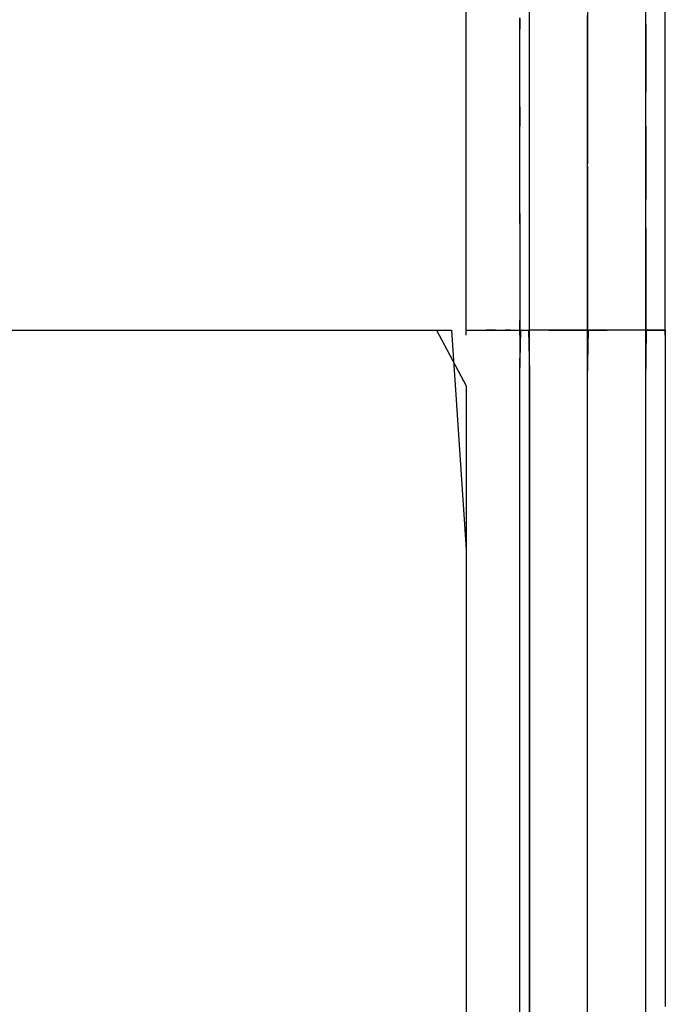
# Model space of a CAD drawing. Extents: x -13996 to 7815, y -8426 to 4611.
# Drawn here: x -10650 to -10401, y -5629 to -5249 of the extents above; entities that cross this region are included whole.
import ezdxf

# ---------------------------------------------------------------- set-up
doc = ezdxf.new("R2010")
doc.units = 0
doc.layers.get('0').update_dxf_attribs({"linetype": 'CONTINUOUS'})

msp = doc.modelspace()

# ---------------------------------------------------------------- linework, layer by layer
for p, q in [((-10408.27, -5254.41), (-10408.27, -5240.5)), ((-10477.56, -5257.9), (-10477.56, -5242.91)), ((-10453.21, -5256.15), (-10453.21, -5242.4)), ((-10430.74, -5243.51), (-10430.74, -5252.89)), ((-10400.78, -5261.41), (-10400.78, -5243.22)), ((-10456.96, -5262.52), (-10456.96, -5248.03)), ((-10456.96, -5248.22), (-10456.96, -5249.1)), ((-10430.74, -5259.71), (-10430.74, -5247.06)), ((-10456.96, -5249.1), (-10456.96, -5250.03)), ((-10456.96, -5250.03), (-10456.96, -5250.92)), ((-10456.96, -5250.92), (-10456.96, -5251.67)), ((-10456.96, -5251.67), (-10456.96, -5252.18)), ((-10456.96, -5252.18), (-10456.96, -5252.38)), ((-10453.21, -5251.4), (-10453.21, -5250.5)), ((-10453.21, -5253.81), (-10453.21, -5251.4)), ((-10408.27, -5250.5), (-10408.27, -5251.4)), ((-10408.27, -5251.4), (-10408.27, -5253.81)), ((-10453.21, -5257.3), (-10453.21, -5253.81)), ((-10453.21, -5266.47), (-10453.21, -5256.15)), ((-10430.74, -5252.89), (-10430.74, -5266.2)), ((-10408.27, -5253.81), (-10408.27, -5257.3)), ((-10408.27, -5265.99), (-10408.27, -5254.41)), ((-10477.56, -5275.9), (-10477.56, -5257.9)), ((-10453.21, -5261.44), (-10453.21, -5257.3)), ((-10430.74, -5258.82), (-10430.74, -5257.99)), ((-10430.74, -5261.06), (-10430.74, -5258.82)), ((-10430.74, -5271.06), (-10430.74, -5259.71)), ((-10408.27, -5257.3), (-10408.27, -5261.44)), ((-10456.96, -5280.89), (-10456.96, -5262.52)), ((-10453.21, -5265.79), (-10453.21, -5261.44)), ((-10430.74, -5264.3), (-10430.74, -5261.06)), ((-10408.27, -5261.44), (-10408.27, -5265.79)), ((-10400.78, -5277.72), (-10400.78, -5261.41)), ((-10453.21, -5269.93), (-10453.21, -5265.79)), ((-10453.21, -5270.86), (-10453.21, -5266.47)), ((-10430.74, -5268.14), (-10430.74, -5264.3)), ((-10430.74, -5266.2), (-10430.74, -5272.97)), ((-10408.27, -5265.79), (-10408.27, -5269.93)), ((-10408.27, -5270.47), (-10408.27, -5265.99)), ((-10453.21, -5273.41), (-10453.21, -5269.93)), ((-10453.21, -5284.21), (-10453.21, -5270.86)), ((-10430.74, -5272.19), (-10430.74, -5268.14)), ((-10430.74, -5275), (-10430.74, -5271.06)), ((-10408.27, -5269.93), (-10408.27, -5273.41)), ((-10408.27, -5284.21), (-10408.27, -5270.47)), ((-10453.21, -5275.82), (-10453.21, -5273.41)), ((-10430.74, -5276.03), (-10430.74, -5272.19)), ((-10430.74, -5272.97), (-10430.74, -5280.16)), ((-10430.74, -5287.06), (-10430.74, -5275)), ((-10408.27, -5273.41), (-10408.27, -5275.82)), ((-10477.56, -5282.82), (-10477.56, -5275.9)), ((-10477.56, -5278.85), (-10477.56, -5278.59)), ((-10477.56, -5279.54), (-10477.56, -5278.85)), ((-10453.21, -5276.72), (-10453.21, -5275.82)), ((-10430.74, -5279.27), (-10430.74, -5276.03)), ((-10430.74, -5281.5), (-10430.74, -5279.27)), ((-10408.27, -5275.82), (-10408.27, -5276.72)), ((-10400.78, -5276.91), (-10400.78, -5276.72)), ((-10400.78, -5277.43), (-10400.78, -5276.91)), ((-10400.78, -5278.18), (-10400.78, -5277.43)), ((-10400.78, -5283.21), (-10400.78, -5277.72)), ((-10400.78, -5279.06), (-10400.78, -5278.18)), ((-10400.78, -5280), (-10400.78, -5279.06)), ((-10477.56, -5280.54), (-10477.56, -5279.54)), ((-10477.56, -5281.72), (-10477.56, -5280.54)), ((-10477.56, -5282.96), (-10477.56, -5281.72)), ((-10477.56, -5295.97), (-10477.56, -5282.82)), ((-10477.56, -5284.14), (-10477.56, -5282.96)), ((-10456.96, -5288.27), (-10456.96, -5280.89)), ((-10456.96, -5282.34), (-10456.96, -5282.6)), ((-10456.96, -5282.6), (-10456.96, -5283.29)), ((-10430.74, -5280.16), (-10430.74, -5294.3)), ((-10430.74, -5282.34), (-10430.74, -5281.5)), ((-10400.78, -5280.88), (-10400.78, -5280)), ((-10400.78, -5281.63), (-10400.78, -5280.88)), ((-10400.78, -5282.15), (-10400.78, -5281.63)), ((-10400.78, -5282.34), (-10400.78, -5282.15)), ((-10477.56, -5285.14), (-10477.56, -5284.14)), ((-10477.56, -5285.83), (-10477.56, -5285.14)), ((-10477.56, -5286.09), (-10477.56, -5285.83)), ((-10456.96, -5283.29), (-10456.96, -5284.28)), ((-10456.96, -5284.28), (-10456.96, -5285.46)), ((-10456.96, -5285.46), (-10456.96, -5286.71)), ((-10456.96, -5286.71), (-10456.96, -5287.89)), ((-10453.21, -5297.56), (-10453.21, -5284.21)), ((-10408.27, -5297.96), (-10408.27, -5284.21)), ((-10400.78, -5299.52), (-10400.78, -5283.21)), ((-10456.96, -5287.89), (-10456.96, -5288.89)), ((-10456.96, -5300.03), (-10456.96, -5288.27)), ((-10456.96, -5288.89), (-10456.96, -5289.57)), ((-10456.96, -5289.57), (-10456.96, -5289.83)), ((-10453.21, -5290.79), (-10453.21, -5289.83)), ((-10430.74, -5300.51), (-10430.74, -5287.06)), ((-10408.27, -5289.83), (-10408.27, -5290.79)), ((-10453.21, -5293.37), (-10453.21, -5290.79)), ((-10453.21, -5297.11), (-10453.21, -5293.37)), ((-10430.74, -5294.3), (-10430.74, -5304.28)), ((-10408.27, -5290.79), (-10408.27, -5293.37)), ((-10408.27, -5293.37), (-10408.27, -5297.11)), ((-10477.56, -5315.42), (-10477.56, -5295.97)), ((-10453.21, -5301.54), (-10453.21, -5297.11)), ((-10453.21, -5302.01), (-10453.21, -5297.56)), ((-10430.74, -5296.35), (-10430.74, -5295.45)), ((-10430.74, -5298.76), (-10430.74, -5296.35)), ((-10408.27, -5297.11), (-10408.27, -5301.54)), ((-10408.27, -5302.52), (-10408.27, -5297.96)), ((-10456.96, -5317.99), (-10456.96, -5300.03)), ((-10453.21, -5306.2), (-10453.21, -5301.54)), ((-10453.21, -5312.93), (-10453.21, -5302.01)), ((-10430.74, -5302.25), (-10430.74, -5298.76)), ((-10430.74, -5304.28), (-10430.74, -5300.51)), ((-10408.27, -5301.54), (-10408.27, -5306.2)), ((-10400.78, -5317.72), (-10400.78, -5299.52)), ((-10430.74, -5306.38), (-10430.74, -5302.25)), ((-10430.74, -5309.12), (-10430.74, -5305.35)), ((-10430.74, -5305.35), (-10430.74, -5315.32)), ((-10408.27, -5314.78), (-10408.27, -5302.52)), ((-10453.21, -5310.63), (-10453.21, -5306.2)), ((-10430.74, -5310.73), (-10430.74, -5306.38)), ((-10430.74, -5322.56), (-10430.74, -5309.12)), ((-10408.27, -5306.2), (-10408.27, -5310.63)), ((-10453.21, -5314.37), (-10453.21, -5310.63)), ((-10453.21, -5327.49), (-10453.21, -5312.93)), ((-10430.74, -5314.87), (-10430.74, -5310.73)), ((-10408.27, -5310.63), (-10408.27, -5314.37)), ((-10477.56, -5325.41), (-10477.56, -5315.42)), ((-10453.21, -5316.95), (-10453.21, -5314.37)), ((-10453.21, -5317.91), (-10453.21, -5316.95)), ((-10430.74, -5318.36), (-10430.74, -5314.87)), ((-10430.74, -5315.32), (-10430.74, -5329.46)), ((-10408.27, -5314.37), (-10408.27, -5316.95)), ((-10408.27, -5329.51), (-10408.27, -5314.78)), ((-10408.27, -5316.95), (-10408.27, -5317.91)), ((-10456.96, -5327.28), (-10456.96, -5317.99)), ((-10430.74, -5320.77), (-10430.74, -5318.36)), ((-10430.74, -5321.67), (-10430.74, -5320.77)), ((-10400.78, -5324.3), (-10400.78, -5317.72)), ((-10477.56, -5321.99), (-10477.56, -5321.67)), ((-10477.56, -5322.85), (-10477.56, -5321.99)), ((-10477.56, -5324.09), (-10477.56, -5322.85)), ((-10477.56, -5325.57), (-10477.56, -5324.09)), ((-10456.96, -5323.54), (-10456.96, -5323.86)), ((-10456.96, -5323.86), (-10456.96, -5324.72)), ((-10456.96, -5324.72), (-10456.96, -5325.96)), ((-10430.74, -5334.62), (-10430.74, -5322.56)), ((-10400.78, -5321.92), (-10400.78, -5321.67)), ((-10400.78, -5322.61), (-10400.78, -5321.92)), ((-10400.78, -5323.61), (-10400.78, -5322.61)), ((-10400.78, -5324.79), (-10400.78, -5323.61)), ((-10400.78, -5338.37), (-10400.78, -5324.3)), ((-10400.78, -5326.03), (-10400.78, -5324.79)), ((-10477.56, -5326.89), (-10477.56, -5325.41)), ((-10477.56, -5327.12), (-10477.56, -5325.57)), ((-10477.56, -5330.85), (-10477.56, -5326.89)), ((-10477.56, -5328.6), (-10477.56, -5327.12)), ((-10477.56, -5329.85), (-10477.56, -5328.6)), ((-10456.96, -5325.96), (-10456.96, -5327.44)), ((-10456.96, -5327.28), (-10456.96, -5328.7)), ((-10456.96, -5327.44), (-10456.96, -5328.99)), ((-10456.96, -5328.7), (-10456.96, -5332.48)), ((-10453.21, -5334.77), (-10453.21, -5327.49)), ((-10400.78, -5327.21), (-10400.78, -5326.03)), ((-10400.78, -5328.21), (-10400.78, -5327.21)), ((-10400.78, -5328.9), (-10400.78, -5328.21)), ((-10477.56, -5330.71), (-10477.56, -5329.85)), ((-10477.56, -5331.03), (-10477.56, -5330.71)), ((-10477.56, -5336.58), (-10477.56, -5330.85)), ((-10456.96, -5328.99), (-10456.96, -5330.47)), ((-10456.96, -5330.47), (-10456.96, -5331.71)), ((-10456.96, -5331.71), (-10456.96, -5332.57)), ((-10456.96, -5332.48), (-10456.96, -5337.96)), ((-10453.21, -5330.51), (-10453.21, -5329.16)), ((-10453.21, -5334.12), (-10453.21, -5330.51)), ((-10430.74, -5329.46), (-10430.74, -5336.65)), ((-10408.27, -5329.16), (-10408.27, -5330.51)), ((-10408.27, -5335.15), (-10408.27, -5329.51)), ((-10408.27, -5330.51), (-10408.27, -5334.12)), ((-10400.78, -5329.16), (-10400.78, -5328.9)), ((-10456.96, -5332.57), (-10456.96, -5332.89)), ((-10453.21, -5339.35), (-10453.21, -5334.12)), ((-10453.21, -5335.93), (-10453.21, -5334.77)), ((-10453.21, -5339.03), (-10453.21, -5335.93)), ((-10430.74, -5334.11), (-10430.74, -5332.89)), ((-10430.74, -5337.39), (-10430.74, -5334.11)), ((-10430.74, -5338.68), (-10430.74, -5334.62)), ((-10408.27, -5334.12), (-10408.27, -5339.35)), ((-10408.27, -5345.44), (-10408.27, -5335.15)), ((-10477.56, -5343.37), (-10477.56, -5336.58)), ((-10456.96, -5337.96), (-10456.96, -5344.46)), ((-10453.21, -5343.51), (-10453.21, -5339.03)), ((-10453.21, -5345.56), (-10453.21, -5339.35)), ((-10430.74, -5336.65), (-10430.74, -5343.83)), ((-10430.74, -5342.12), (-10430.74, -5337.39)), ((-10430.74, -5350.73), (-10430.74, -5338.68)), ((-10408.27, -5339.35), (-10408.27, -5345.56)), ((-10400.78, -5358.34), (-10400.78, -5338.37)), ((-10477.56, -5350.52), (-10477.56, -5343.37)), ((-10453.21, -5348.83), (-10453.21, -5343.51)), ((-10430.74, -5347.73), (-10430.74, -5342.12)), ((-10430.74, -5343.83), (-10430.74, -5357.98)), ((-10456.96, -5344.46), (-10456.96, -5351.3)), ((-10453.21, -5352.08), (-10453.21, -5345.56)), ((-10430.74, -5353.64), (-10430.74, -5347.73)), ((-10408.27, -5360.66), (-10408.27, -5345.44)), ((-10408.27, -5345.56), (-10408.27, -5352.08)), ((-10477.56, -5357.32), (-10477.56, -5350.52)), ((-10456.96, -5351.3), (-10456.96, -5357.8)), ((-10453.21, -5354.43), (-10453.21, -5348.83)), ((-10430.74, -5364.18), (-10430.74, -5350.73)), ((-10453.21, -5358.29), (-10453.21, -5352.08)), ((-10453.21, -5359.74), (-10453.21, -5354.43)), ((-10430.74, -5359.26), (-10430.74, -5353.64)), ((-10408.27, -5352.08), (-10408.27, -5358.29)), ((-10477.56, -5363.05), (-10477.56, -5357.32)), ((-10456.96, -5357.8), (-10456.96, -5363.28)), ((-10453.21, -5363.52), (-10453.21, -5358.29)), ((-10430.74, -5357.98), (-10430.74, -5367.95)), ((-10408.27, -5358.29), (-10408.27, -5363.52)), ((-10400.78, -5368.48), (-10400.78, -5358.34)), ((-10453.21, -5364.23), (-10453.21, -5359.74)), ((-10430.74, -5363.99), (-10430.74, -5359.26)), ((-10408.27, -5368.48), (-10408.27, -5360.66)), ((-10477.56, -5367.01), (-10477.56, -5363.05)), ((-10477.56, -5364.93), (-10477.56, -5364.74)), ((-10477.56, -5365.45), (-10477.56, -5364.93)), ((-10477.56, -5366.19), (-10477.56, -5365.45)), ((-10477.56, -5367.08), (-10477.56, -5366.19)), ((-10456.96, -5363.28), (-10456.96, -5367.08)), ((-10456.96, -5364.93), (-10456.96, -5364.74)), ((-10456.96, -5365.45), (-10456.96, -5364.93)), ((-10456.96, -5366.19), (-10456.96, -5365.45)), ((-10456.96, -5367.08), (-10456.96, -5366.19)), ((-10453.21, -5367.13), (-10453.21, -5363.52)), ((-10453.21, -5367.33), (-10453.21, -5364.23)), ((-10453.21, -5364.93), (-10453.21, -5364.74)), ((-10453.21, -5365.45), (-10453.21, -5364.93)), ((-10453.21, -5366.19), (-10453.21, -5365.45)), ((-10453.21, -5367.08), (-10453.21, -5366.19)), ((-10430.74, -5367.26), (-10430.74, -5363.99)), ((-10430.74, -5367.95), (-10430.74, -5364.18)), ((-10430.74, -5364.93), (-10430.74, -5364.74)), ((-10430.74, -5365.45), (-10430.74, -5364.93)), ((-10430.74, -5366.19), (-10430.74, -5365.45)), ((-10430.74, -5367.08), (-10430.74, -5366.19)), ((-10408.27, -5363.52), (-10408.27, -5367.13)), ((-10408.27, -5364.93), (-10408.27, -5364.74)), ((-10408.27, -5365.45), (-10408.27, -5364.93)), ((-10408.27, -5366.19), (-10408.27, -5365.45)), ((-10408.27, -5367.08), (-10408.27, -5366.19)), ((-10400.78, -5364.93), (-10400.78, -5364.74)), ((-10400.78, -5365.45), (-10400.78, -5364.93)), ((-10400.78, -5366.19), (-10400.78, -5365.45)), ((-10400.78, -5367.08), (-10400.78, -5366.19)), ((-10738.54, -5368.48), (-10588.8, -5368.48)), ((-10674.07, -5368.48), (-10564.95, -5368.48)), ((-10588.8, -5368.48), (-10483.24, -5368.48)), ((-10564.95, -5368.48), (-10489.12, -5368.48)), ((-10489.12, -5368.48), (-10477.56, -5389.93)), ((-10483.24, -5368.48), (-10477.56, -5453.04)), ((-10477.56, -5368.48), (-10477.56, -5367.01)), ((-10477.56, -5368.01), (-10477.56, -5367.08)), ((-10477.56, -5368.9), (-10477.56, -5368.01)), ((-10477.56, -5368.48), (-10475.54, -5368.48)), ((-10477.56, -5369.65), (-10477.56, -5368.9)), ((-10477.56, -5370.16), (-10477.56, -5369.65)), ((-10477.56, -5370.36), (-10477.56, -5370.16)), ((-10475.54, -5368.48), (-10471.49, -5368.48)), ((-10471.49, -5368.48), (-10468.46, -5368.48)), ((-10469.94, -5368.48), (-10470.07, -5368.48)), ((-10469.59, -5368.48), (-10469.94, -5368.48)), ((-10469.09, -5368.48), (-10469.59, -5368.48)), ((-10468.5, -5368.48), (-10469.09, -5368.48)), ((-10467.88, -5368.48), (-10468.5, -5368.48)), ((-10468.46, -5368.48), (-10467.41, -5368.48)), ((-10467.29, -5368.48), (-10467.88, -5368.48)), ((-10467.41, -5368.48), (-10464.45, -5368.48)), ((-10466.79, -5368.48), (-10467.29, -5368.48)), ((-10466.45, -5368.48), (-10466.79, -5368.48)), ((-10466.32, -5368.48), (-10466.45, -5368.48)), ((-10464.45, -5368.48), (-10461.48, -5368.48)), ((-10462.51, -5368.48), (-10462.57, -5368.48)), ((-10462.34, -5368.48), (-10462.51, -5368.48)), ((-10462.09, -5368.48), (-10462.34, -5368.48)), ((-10461.79, -5368.48), (-10462.09, -5368.48)), ((-10461.48, -5368.48), (-10461.79, -5368.48)), ((-10461.19, -5368.48), (-10461.48, -5368.48)), ((-10461.48, -5368.48), (-10460.6, -5368.48)), ((-10460.94, -5368.48), (-10461.19, -5368.48)), ((-10460.77, -5368.48), (-10460.94, -5368.48)), ((-10460.7, -5368.48), (-10460.77, -5368.48)), ((-10460.6, -5368.48), (-10459.38, -5368.48)), ((-10459.38, -5368.48), (-10457.77, -5368.48)), ((-10457.77, -5368.48), (-10456.96, -5368.48)), ((-10456.96, -5368.01), (-10456.96, -5367.08)), ((-10456.96, -5367.08), (-10456.96, -5368.48)), ((-10456.96, -5368.9), (-10456.96, -5368.01)), ((-10456.96, -5385.89), (-10456.57, -5368.48)), ((-10456.96, -5389.8), (-10456.83, -5368.48)), ((-10456.96, -5369.65), (-10456.96, -5368.9)), ((-10456.96, -5370.16), (-10456.96, -5369.65)), ((-10456.96, -5370.36), (-10456.96, -5370.16)), ((-10456.83, -5368.48), (-10455.99, -5368.48)), ((-10456.57, -5368.48), (-10455.08, -5368.48)), ((-10455.99, -5368.48), (-10454.77, -5368.48)), ((-10455.08, -5368.48), (-10453.6, -5368.48)), ((-10454.77, -5368.48), (-10453.68, -5368.48)), ((-10453.68, -5368.48), (-10453.21, -5368.48)), ((-10453.6, -5368.48), (-10453.21, -5384.95)), ((-10453.21, -5368.01), (-10453.21, -5367.08)), ((-10453.21, -5368.48), (-10453.21, -5367.13)), ((-10453.21, -5368.48), (-10453.21, -5367.33)), ((-10453.21, -5368.9), (-10453.21, -5368.01)), ((-10453.15, -5368.48), (-10453.21, -5368.48)), ((-10453.21, -5495.49), (-10453.21, -5368.48)), ((-10453.08, -5368.48), (-10453.21, -5368.48)), ((-10453.21, -5369.65), (-10453.21, -5368.9)), ((-10453.21, -5370.16), (-10453.21, -5369.65)), ((-10453.21, -5370.36), (-10453.21, -5370.16)), ((-10452.98, -5368.48), (-10453.15, -5368.48)), ((-10452.73, -5368.48), (-10453.08, -5368.48)), ((-10452.73, -5368.48), (-10452.98, -5368.48)), ((-10452.43, -5368.48), (-10452.73, -5368.48)), ((-10452.24, -5368.48), (-10452.73, -5368.48)), ((-10452.12, -5368.48), (-10452.43, -5368.48)), ((-10451.65, -5368.48), (-10452.24, -5368.48)), ((-10451.82, -5368.48), (-10452.12, -5368.48)), ((-10451.58, -5368.48), (-10451.82, -5368.48)), ((-10451.03, -5368.48), (-10451.65, -5368.48)), ((-10451.4, -5368.48), (-10451.58, -5368.48)), ((-10451.34, -5368.48), (-10451.4, -5368.48)), ((-10450.44, -5368.48), (-10451.03, -5368.48)), ((-10449.94, -5368.48), (-10450.44, -5368.48)), ((-10449.59, -5368.48), (-10449.94, -5368.48)), ((-10449.47, -5368.48), (-10449.59, -5368.48)), ((-10449.34, -5368.48), (-10449.47, -5368.48)), ((-10448.99, -5368.48), (-10449.34, -5368.48)), ((-10448.5, -5368.48), (-10448.99, -5368.48)), ((-10447.9, -5368.48), (-10448.5, -5368.48)), ((-10447.28, -5368.48), (-10447.9, -5368.48)), ((-10446.69, -5368.48), (-10447.28, -5368.48)), ((-10446.19, -5368.48), (-10446.69, -5368.48)), ((-10445.85, -5368.48), (-10446.19, -5368.48)), ((-10445.72, -5368.48), (-10445.85, -5368.48)), ((-10445.72, -5368.48), (-10444.78, -5368.48)), ((-10445.46, -5368.48), (-10445.72, -5368.48)), ((-10444.78, -5368.48), (-10445.46, -5368.48)), ((-10444.78, -5368.48), (-10442.6, -5368.48)), ((-10443.78, -5368.48), (-10444.78, -5368.48)), ((-10442.6, -5368.48), (-10443.78, -5368.48)), ((-10442.6, -5368.48), (-10440.17, -5368.48)), ((-10441.35, -5368.48), (-10442.6, -5368.48)), ((-10440.17, -5368.48), (-10441.35, -5368.48)), ((-10440.17, -5368.48), (-10438.49, -5368.48)), ((-10439.18, -5368.48), (-10440.17, -5368.48)), ((-10438.49, -5368.48), (-10439.18, -5368.48)), ((-10438.49, -5368.48), (-10437.97, -5368.48)), ((-10438.23, -5368.48), (-10438.49, -5368.48)), ((-10437.97, -5368.48), (-10438.23, -5368.48)), ((-10437.97, -5368.48), (-10436.29, -5368.48)), ((-10437.28, -5368.48), (-10437.97, -5368.48)), ((-10436.29, -5368.48), (-10437.28, -5368.48)), ((-10436.29, -5368.48), (-10433.86, -5368.48)), ((-10435.11, -5368.48), (-10436.29, -5368.48)), ((-10433.86, -5368.48), (-10435.11, -5368.48)), ((-10433.86, -5368.48), (-10431.68, -5368.48)), ((-10432.68, -5368.48), (-10433.86, -5368.48)), ((-10431.68, -5368.48), (-10432.68, -5368.48)), ((-10431.68, -5368.48), (-10430.74, -5368.48)), ((-10431, -5368.48), (-10431.68, -5368.48)), ((-10430.74, -5368.48), (-10431, -5368.48)), ((-10430.74, -5368.01), (-10430.74, -5367.08)), ((-10430.74, -5368.48), (-10430.74, -5367.26)), ((-10430.74, -5368.9), (-10430.74, -5368.01)), ((-10429.79, -5368.48), (-10430.74, -5368.48)), ((-10430.74, -5387.43), (-10430.48, -5368.48)), ((-10430.74, -5438.2), (-10430.74, -5368.48)), ((-10430.74, -5369.65), (-10430.74, -5368.9)), ((-10430.74, -5370.16), (-10430.74, -5369.65)), ((-10430.74, -5370.36), (-10430.74, -5370.16)), ((-10430.48, -5368.48), (-10428.8, -5368.48)), ((-10427.62, -5368.48), (-10429.79, -5368.48)), ((-10428.8, -5368.48), (-10426.37, -5368.48)), ((-10425.19, -5368.48), (-10427.62, -5368.48)), ((-10426.37, -5368.48), (-10424.19, -5368.48)), ((-10423.51, -5368.48), (-10425.19, -5368.48)), ((-10424.19, -5368.48), (-10423.25, -5368.48)), ((-10422.99, -5368.48), (-10423.51, -5368.48)), ((-10422.99, -5368.48), (-10423.25, -5368.48)), ((-10421.31, -5368.48), (-10422.99, -5368.48)), ((-10422.3, -5368.48), (-10422.99, -5368.48)), ((-10421.31, -5368.48), (-10422.3, -5368.48)), ((-10418.88, -5368.48), (-10421.31, -5368.48)), ((-10420.13, -5368.48), (-10421.31, -5368.48)), ((-10418.88, -5368.48), (-10420.13, -5368.48)), ((-10416.7, -5368.48), (-10418.88, -5368.48)), ((-10417.7, -5368.48), (-10418.88, -5368.48)), ((-10416.7, -5368.48), (-10417.7, -5368.48)), ((-10415.76, -5368.48), (-10416.7, -5368.48)), ((-10416.02, -5368.48), (-10416.7, -5368.48)), ((-10415.76, -5368.48), (-10416.02, -5368.48)), ((-10415.63, -5368.48), (-10415.76, -5368.48)), ((-10415.29, -5368.48), (-10415.63, -5368.48)), ((-10414.79, -5368.48), (-10415.29, -5368.48)), ((-10414.2, -5368.48), (-10414.79, -5368.48)), ((-10413.57, -5368.48), (-10414.2, -5368.48)), ((-10412.98, -5368.48), (-10413.57, -5368.48)), ((-10412.49, -5368.48), (-10412.98, -5368.48)), ((-10412.14, -5368.48), (-10412.49, -5368.48)), ((-10412.01, -5368.48), (-10412.14, -5368.48)), ((-10411.88, -5368.48), (-10412.01, -5368.48)), ((-10411.54, -5368.48), (-10411.88, -5368.48)), ((-10411.04, -5368.48), (-10411.54, -5368.48)), ((-10410.45, -5368.48), (-10411.04, -5368.48)), ((-10409.83, -5368.48), (-10410.45, -5368.48)), ((-10409.24, -5368.48), (-10409.83, -5368.48)), ((-10408.74, -5368.48), (-10409.24, -5368.48)), ((-10408.4, -5368.48), (-10408.74, -5368.48)), ((-10408.27, -5368.48), (-10408.4, -5368.48)), ((-10408.27, -5368.01), (-10408.27, -5367.08)), ((-10408.27, -5367.13), (-10408.27, -5368.48)), ((-10408.27, -5368.9), (-10408.27, -5368.01)), ((-10408.27, -5388.65), (-10408.01, -5368.48)), ((-10408.01, -5368.48), (-10408.27, -5368.48)), ((-10408.27, -5495.49), (-10408.27, -5368.48)), ((-10408.27, -5369.65), (-10408.27, -5368.9)), ((-10408.27, -5370.16), (-10408.27, -5369.65)), ((-10408.27, -5370.36), (-10408.27, -5370.16)), ((-10408.01, -5368.48), (-10406.33, -5368.48)), ((-10407.32, -5368.48), (-10408.01, -5368.48)), ((-10406.33, -5368.48), (-10407.32, -5368.48)), ((-10406.33, -5368.48), (-10403.9, -5368.48)), ((-10405.14, -5368.48), (-10406.33, -5368.48)), ((-10403.9, -5368.48), (-10405.14, -5368.48)), ((-10403.9, -5368.48), (-10401.72, -5368.48)), ((-10402.72, -5368.48), (-10403.9, -5368.48)), ((-10401.72, -5368.48), (-10402.72, -5368.48)), ((-10401.72, -5368.48), (-10400.78, -5368.48)), ((-10401.03, -5368.48), (-10401.72, -5368.48)), ((-10400.78, -5368.48), (-10401.03, -5368.48)), ((-10400.78, -5368.01), (-10400.78, -5367.08)), ((-10400.78, -5368.9), (-10400.78, -5368.01)), ((-10400.78, -5368.48), (-10400.78, -5389.93)), ((-10400.78, -5369.65), (-10400.78, -5368.9)), ((-10400.78, -5370.16), (-10400.78, -5369.65)), ((-10400.78, -5370.36), (-10400.78, -5370.16)), ((-10453.21, -5384.95), (-10453.21, -5575.46)), ((-10456.96, -5587.33), (-10456.96, -5385.89)), ((-10430.74, -5511.71), (-10430.74, -5387.43)), ((-10408.27, -5520.93), (-10408.27, -5388.65)), ((-10477.56, -5389.93), (-10477.56, -5530.64)), ((-10456.96, -5529.67), (-10456.96, -5389.8)), ((-10400.78, -5389.93), (-10400.78, -5447.42)), ((-10430.74, -5598.85), (-10430.74, -5438.2)), ((-10400.78, -5447.42), (-10400.78, -5530.64)), ((-10477.56, -5453.04), (-10477.56, -5717.23)), ((-10453.21, -5749.51), (-10453.21, -5495.49)), ((-10408.27, -5749.51), (-10408.27, -5495.49)), ((-10430.74, -5690.55), (-10430.74, -5511.71)), ((-10408.27, -5711.29), (-10408.27, -5520.93)), ((-10456.96, -5730.94), (-10456.96, -5529.67)), ((-10477.56, -5530.64), (-10477.56, -5733.12)), ((-10400.78, -5530.64), (-10400.78, -5629.31)), ((-10453.21, -5575.46), (-10453.21, -5829.48)), ((-10456.96, -5855.91), (-10456.96, -5587.33)), ((-10430.74, -5777.69), (-10430.74, -5598.85))]:
    msp.add_line(p, q)

doc.saveas('drawing.dxf')
